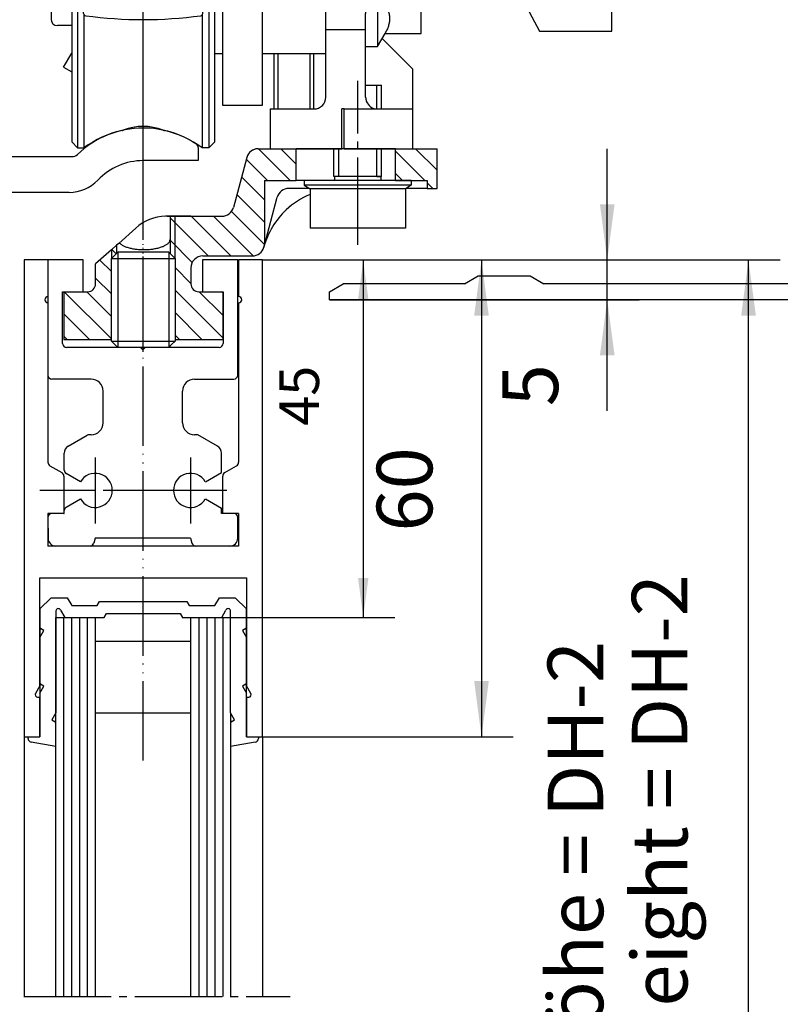
# Model space of a CAD drawing. Units: inches. Extents: x 72 to 1291, y 591 to 1413.
# Drawn here: x 311 to 407, y 1041 to 1165 of the extents above; entities that cross this region are included whole.
import ezdxf

# ---------------------------------------------------------------- set-up
doc = ezdxf.new("R2010")
doc.units = ezdxf.units.IN
for name, pattern in [('DASH_CENTER', [14, 11, -1, 1, -1]), ('DOT_CENTER', [14, 12, -1, 0, -1]), ('PHANTOM', [13, 10, -1, 0, -1, 0, -1])]:
    doc.linetypes.add(name, pattern=pattern)
doc.layers.add('1', color=7, linetype='Continuous')
doc.styles.add('CONVERTER_12', font='txt.shx', dxfattribs={"width": 0.72})
doc.dimstyles.new('ME10_DIM_36', dxfattribs={"dimtxt": 7, "dimasz": 7, "dimexe": 4, "dimexo": 0, "dimgap": 4, "dimtad": 1, "dimdsep": 46, "dimtxsty": 'CONVERTER_12', "dimsah": 1, "dimcen": 0.09, "dimclrd": 3, "dimclre": 3, "dimclrt": 4, "dimadec": 0, "dimazin": 0, "dimtfac": 1, "dimtdec": 4, "dimtmove": 0, "dimatfit": 3, "dimfxl": 1, "dimtolj": 1, "dimtzin": 0, "dimarcsym": 0})
doc.dimstyles.new('ME10_DIM_37', dxfattribs={"dimtxt": 7, "dimasz": 7, "dimexe": 4, "dimexo": 0, "dimgap": 4, "dimtad": 1, "dimdsep": 46, "dimtxsty": 'CONVERTER_12', "dimsah": 1, "dimcen": 0.09, "dimclrd": 3, "dimclre": 3, "dimclrt": 4, "dimadec": 0, "dimazin": 0, "dimtfac": 1, "dimtdec": 4, "dimtmove": 0, "dimatfit": 3, "dimfxl": 1, "dimtolj": 1, "dimtzin": 0, "dimarcsym": 0})
doc.dimstyles.new('ME10_DIM_46', dxfattribs={"dimtxt": 5, "dimasz": 5, "dimexe": 4, "dimexo": 0, "dimgap": 4, "dimtad": 1, "dimdsep": 46, "dimtxsty": 'CONVERTER_12', "dimsah": 1, "dimcen": 0.09, "dimclrd": 3, "dimclre": 3, "dimclrt": 3, "dimadec": 0, "dimazin": 0, "dimtfac": 1, "dimtdec": 4, "dimtmove": 0, "dimatfit": 3, "dimfxl": 1, "dimtolj": 1, "dimtzin": 0, "dimarcsym": 0})
doc.dimstyles.new('ME10_DIM_47', dxfattribs={"dimtxt": 7, "dimasz": 7, "dimexe": 4, "dimexo": 0, "dimgap": 4, "dimtad": 1, "dimdsep": 46, "dimtxsty": 'CONVERTER_12', "dimsah": 1, "dimcen": 0.09, "dimclrd": 3, "dimclre": 3, "dimclrt": 4, "dimadec": 0, "dimazin": 0, "dimtfac": 1, "dimtdec": 4, "dimtmove": 0, "dimatfit": 3, "dimfxl": 1, "dimtolj": 1, "dimtzin": 0, "dimarcsym": 0})
doc.dimstyles.new('ME10_DIM_71', dxfattribs={"dimtxt": 7, "dimasz": 7, "dimexe": 4, "dimexo": 0, "dimgap": 4, "dimtad": 1, "dimdsep": 46, "dimtxsty": 'CONVERTER_12', "dimsah": 1, "dimcen": 0.09, "dimclrd": 3, "dimclre": 3, "dimclrt": 4, "dimadec": 0, "dimazin": 0, "dimtfac": 1, "dimtdec": 4, "dimtmove": 0, "dimatfit": 3, "dimfxl": 1, "dimtolj": 1, "dimtzin": 0, "dimarcsym": 0})
pattern_1 = [(315, (0, 0), (1.4142136, 1.4142136), [])]

# ---------------------------------------------------------------- blocks, each defined once
blk = doc.blocks.new('70511-6-0851_Tragwinkel', base_point=(360.96, 1149.06))
at = {"color": 4, "linetype": 'Continuous'}
for p, q in [((319.53, 1180.31), (319.53, 1194.53)), ((334.53, 1180.31), (334.53, 1194.53)), ((318.78, 1192.96), (318.03, 1192.21)), ((318.03, 1192.21), (318.03, 1171.06)), ((318.78, 1192.96), (318.78, 1171.06)), ((318.78, 1192.96), (319.53, 1192.96)), ((335.28, 1192.96), (334.53, 1192.96)), ((335.28, 1192.96), (335.28, 1186.31)), ((335.28, 1192.96), (336.03, 1192.21)), ((336.03, 1186.31), (336.03, 1192.21)), ((337.03, 1191.06), (337.03, 1186.31)), ((342.03, 1191.06), (337.03, 1191.06)), ((342.03, 1187.41), (342.03, 1191.06)), ((342.03, 1183.86), (342.03, 1187.41)), ((342.03, 1183.86), (342.03, 1187.41)), ((342.83, 1187.41), (342.03, 1187.41)), ((342.83, 1187.41), (344.33, 1186.08)), ((342.83, 1187.41), (342.83, 1183.86)), ((337.03, 1186.31), (334.53, 1186.31)), ((337.03, 1186.31), (337.03, 1183.66)), ((337.03, 1186.31), (337.03, 1183.66)), ((344.33, 1186.08), (347.53, 1186.08)), ((347.53, 1183.2), (347.53, 1186.08)), ((337.03, 1183.66), (337.03, 1183.26)), ((337.03, 1183.66), (337.03, 1183.26)), ((337.03, 1183.26), (337.03, 1182.4)), ((337.03, 1183.26), (337.03, 1182.4)), ((342.03, 1181.06), (342.03, 1183.86)), ((342.03, 1181.06), (342.03, 1183.86)), ((342.83, 1183.86), (342.83, 1173.21)), ((347.53, 1183.31), (348.03, 1183.31)), ((348.03, 1183.31), (348.53, 1182.81)), ((348.03, 1177.31), (348.03, 1183.31)), ((337.03, 1182.4), (337.03, 1181.06)), ((337.03, 1182.4), (337.03, 1181.06)), ((337.03, 1182.4), (337.03, 1181.06)), ((344.33, 1183.2), (347.53, 1183.2)), ((347.53, 1177.42), (347.53, 1183.2)), ((348.53, 1182.7), (348.53, 1182.81)), ((348.53, 1177.81), (348.53, 1182.7)), ((350.03, 1182.56), (355.03, 1182.56)), ((350.03, 1181.06), (350.03, 1182.56)), ((355.03, 1180.19), (355.03, 1182.56)), ((337.03, 1181.06), (337.03, 1177.36)), ((337.03, 1181.06), (337.03, 1177.36)), ((337.03, 1181.06), (337.03, 1177.36)), ((337.03, 1181.06), (337.03, 1177.36)), ((342.03, 1174.44), (342.03, 1181.06)), ((342.03, 1174.44), (342.03, 1181.06)), ((342.03, 1174.44), (342.03, 1181.06)), ((350.03, 1181.06), (348.53, 1181.06)), ((350.03, 1178.56), (350.03, 1181.06)), ((350.03, 1178.56), (350.03, 1181.06)), ((319.53, 1166.09), (319.53, 1180.31)), ((334.53, 1166.09), (334.53, 1180.31)), ((355.03, 1178.56), (355.03, 1180.19)), ((355.03, 1180.19), (356.53, 1180.19)), ((355.03, 1178.56), (355.03, 1180.19)), ((356.53, 1180.19), (356.53, 1166.5)), ((356.53, 1180.19), (357.47, 1178.57)), ((350.03, 1173.16), (350.03, 1178.56)), ((350.03, 1173.16), (350.03, 1178.56)), ((355.03, 1178.56), (355.03, 1174.96)), ((355.03, 1178.56), (355.03, 1174.96)), ((357.47, 1178.57), (362.03, 1178.57)), ((362.03, 1174.81), (362.03, 1178.57)), ((318.03, 1177.56), (316.23, 1177.56)), ((337.03, 1177.36), (337.03, 1176.49)), ((337.03, 1177.36), (337.03, 1176.49)), ((337.03, 1177.36), (337.03, 1176.49)), ((337.03, 1177.36), (337.03, 1176.49)), ((344.33, 1177.42), (347.53, 1177.42)), ((347.53, 1174.54), (347.53, 1177.42)), ((347.53, 1177.31), (348.03, 1177.31)), ((348.03, 1177.31), (348.53, 1177.81)), ((315.43, 1176.76), (315.43, 1165.36)), ((337.03, 1176.49), (337.03, 1176.06)), ((337.03, 1176.49), (337.03, 1176.06)), ((337.03, 1176.49), (337.03, 1176.06)), ((337.03, 1176.49), (337.03, 1176.06)), ((337.03, 1176.49), (337.03, 1176.06)), ((337.03, 1176.06), (337.03, 1175.11)), ((337.03, 1176.06), (337.03, 1175.11)), ((337.03, 1176.06), (337.03, 1175.11)), ((337.03, 1176.06), (337.03, 1175.11)), ((337.03, 1176.06), (337.03, 1175.11)), ((337.03, 1175.11), (337.03, 1175.06)), ((337.03, 1175.11), (337.03, 1175.06)), ((337.03, 1175.11), (337.03, 1175.06)), ((337.03, 1175.11), (337.03, 1175.06)), ((337.03, 1175.11), (337.03, 1175.06)), ((337.03, 1175.06), (337.03, 1174.31)), ((337.03, 1175.06), (337.03, 1174.31)), ((337.03, 1175.06), (337.03, 1174.31)), ((337.03, 1175.06), (337.03, 1174.31)), ((337.03, 1175.06), (337.03, 1174.31)), ((355.03, 1174.96), (355.03, 1167.16)), ((355.03, 1174.96), (355.03, 1167.16)), ((357.47, 1174.81), (362.03, 1174.81)), ((362.03, 1167.31), (362.03, 1174.81)), ((337.03, 1174.31), (334.53, 1174.31)), ((335.28, 1174.31), (335.28, 1171.06)), ((336.03, 1149.91), (336.03, 1174.31)), ((337.03, 1174.31), (337.03, 1173.49)), ((337.03, 1174.31), (337.03, 1173.49)), ((337.03, 1174.31), (337.03, 1173.49)), ((337.03, 1174.31), (337.03, 1173.49)), ((337.03, 1173.49), (337.03, 1168.49)), ((337.03, 1173.49), (337.03, 1168.49)), ((337.03, 1173.49), (337.03, 1168.49)), ((337.03, 1173.49), (337.03, 1168.49)), ((342.03, 1173.21), (342.03, 1174.44)), ((342.03, 1173.21), (342.03, 1174.44)), ((342.03, 1173.21), (342.03, 1174.44)), ((342.83, 1173.21), (344.33, 1174.54)), ((344.33, 1174.54), (347.53, 1174.54)), ((342.03, 1173.16), (342.03, 1173.21)), ((342.83, 1173.21), (342.03, 1173.21)), ((342.03, 1168.96), (342.03, 1173.16)), ((342.03, 1168.96), (342.03, 1173.16)), ((350.03, 1168.96), (350.03, 1173.16)), ((350.03, 1168.96), (350.03, 1173.16)), ((318.03, 1171.06), (318.03, 1149.91)), ((318.78, 1171.06), (318.78, 1149.16)), ((335.28, 1171.06), (335.28, 1149.16)), ((337.03, 1168.49), (337.03, 1167.06)), ((337.03, 1168.49), (337.03, 1167.06)), ((337.03, 1168.49), (337.03, 1167.06)), ((337.03, 1168.49), (337.03, 1167.06)), ((342.03, 1167.69), (342.03, 1168.96)), ((342.03, 1167.69), (342.03, 1168.96)), ((350.03, 1166.06), (350.03, 1168.96)), ((350.03, 1166.06), (350.03, 1168.96)), ((342.03, 1161.06), (342.03, 1167.69)), ((342.03, 1161.06), (342.03, 1167.69)), ((355.03, 1167.16), (355.03, 1166.5)), ((355.03, 1167.16), (355.03, 1166.5)), ((357.47, 1167.31), (362.03, 1167.31)), ((362.03, 1163.55), (362.03, 1167.31)), ((319.57, 1165.93), (319.57, 1149.16)), ((334.47, 1165.91), (334.47, 1149.16)), ((337.03, 1167.06), (337.03, 1167.01)), ((337.03, 1167.06), (337.03, 1167.01)), ((337.03, 1167.06), (337.03, 1167.01)), ((337.03, 1167.06), (337.03, 1167.01)), ((337.03, 1167.01), (337.03, 1166.06)), ((337.03, 1167.01), (337.03, 1166.06)), ((337.03, 1167.01), (337.03, 1166.06)), ((337.03, 1167.01), (337.03, 1166.06)), ((337.03, 1166.06), (337.03, 1165.49)), ((337.03, 1166.06), (337.03, 1165.49)), ((337.03, 1166.06), (337.03, 1165.49)), ((337.03, 1166.06), (337.03, 1165.49)), ((350.03, 1164.06), (350.03, 1166.06)), ((350.03, 1164.06), (350.03, 1166.06)), ((355.03, 1166.5), (355.03, 1166.06)), ((355.03, 1166.5), (355.03, 1166.06)), ((355.03, 1164.99), (355.03, 1166.06)), ((355.03, 1164.99), (355.03, 1166.06)), ((356.53, 1166.5), (356.53, 1161.94)), ((337.03, 1165.49), (337.03, 1161.06)), ((337.03, 1165.49), (337.03, 1161.06)), ((337.03, 1165.49), (337.03, 1161.06)), ((355.03, 1164.06), (355.03, 1164.99)), ((355.03, 1164.06), (355.03, 1164.99)), ((318.03, 1164.56), (316.23, 1164.56)), ((350.03, 1162.06), (350.03, 1164.06)), ((350.03, 1164.06), (355.03, 1164.06)), ((350.03, 1162.06), (350.03, 1164.06)), ((355.03, 1162.06), (355.03, 1164.06)), ((355.03, 1162.06), (355.03, 1164.06)), ((356.53, 1161.94), (357.47, 1163.55)), ((357.47, 1163.55), (362.03, 1163.55)), ((360.96, 1159.06), (357.1, 1162.92)), ((317, 1159.32), (318.03, 1161.1)), ((336.03, 1161.06), (336.33, 1161.06)), ((336.03, 1161.06), (336.33, 1161.06)), ((336.33, 1161.06), (337.03, 1161.06)), ((336.33, 1161.06), (336.33, 1161.06)), ((336.33, 1161.06), (337.03, 1161.06)), ((336.33, 1161.06), (336.33, 1161.06)), ((337.03, 1161.06), (337.03, 1154.56)), ((342.03, 1161.06), (350.03, 1161.06)), ((342.03, 1154.56), (342.03, 1161.06)), ((343.53, 1154.06), (343.53, 1161.06)), ((348.53, 1154.06), (348.53, 1161.06)), ((350.03, 1161.06), (350.03, 1162.06)), ((350.03, 1161.06), (350.03, 1162.06)), ((350.03, 1155.56), (350.03, 1161.06)), ((355.03, 1161.94), (355.03, 1162.06)), ((355.03, 1161.94), (355.03, 1162.06)), ((355.03, 1161.94), (356.53, 1161.94)), ((355.03, 1157.06), (355.03, 1161.94)), ((317, 1159.32), (318.03, 1158.73)), ((360.96, 1154.06), (360.96, 1159.06)), ((355.03, 1155.56), (355.03, 1157.06)), ((357.03, 1154.06), (357.03, 1157.06)), ((337.03, 1154.56), (342.03, 1154.56)), ((343.03, 1154.06), (343.03, 1149.06)), ((343.03, 1154.06), (348.53, 1154.06)), ((352.33, 1154.06), (352.03, 1154.06)), ((352.03, 1149.06), (352.03, 1154.06)), ((352.33, 1154.06), (356.53, 1154.06)), ((352.33, 1149.06), (352.33, 1154.06)), ((356.53, 1154.06), (360.96, 1154.06)), ((360.96, 1149.06), (360.96, 1154.06)), ((318.78, 1149.16), (318.03, 1149.91)), ((335.28, 1149.16), (336.03, 1149.91)), ((318.78, 1149.16), (319.57, 1149.16)), ((335.28, 1149.16), (334.47, 1149.16)), ((343.03, 1149.06), (351.63, 1149.06)), ((349.53, 1149.06), (351.63, 1149.06)), ((351.03, 1145.56), (351.03, 1149.06)), ((351.63, 1149.06), (352.03, 1149.06)), ((352.33, 1149.06), (352.03, 1149.06)), ((352.33, 1149.06), (360.96, 1149.06)), ((357.03, 1145.56), (357.03, 1149.06)), ((351.13, 1145.06), (347.28, 1145.06)), ((347.28, 1145.06), (347.28, 1144.46)), ((351.13, 1145.56), (351.03, 1145.56)), ((351.13, 1145.56), (351.13, 1145.06)), ((356.93, 1145.56), (351.13, 1145.56)), ((356.93, 1145.06), (351.13, 1145.06)), ((357.03, 1145.56), (356.93, 1145.56)), ((356.93, 1145.56), (356.93, 1145.06)), ((360.78, 1145.06), (356.93, 1145.06)), ((360.78, 1145.06), (360.78, 1144.46)), ((347.28, 1144.46), (348.03, 1144.03)), ((360.78, 1144.46), (347.28, 1144.46)), ((348.03, 1144.03), (348.03, 1139.06)), ((360.03, 1144.03), (348.03, 1144.03)), ((360.78, 1144.46), (360.03, 1144.03)), ((360.03, 1144.03), (360.03, 1139.06)), ((360.03, 1139.06), (348.03, 1139.06))]:
    blk.add_line(p, q, dxfattribs=at)
at = {"color": 1, "linetype": 'Continuous'}
blk.add_line((342.03, 1173.16), (342.03, 1173.21), dxfattribs=at)
at = {"color": 4, "linetype": 'Continuous'}
for centre, radius, start, end in [((319.83, 1194.53), 0.3, 97.5636, 180), ((327.03, 1140.31), 55, 82.4364, 97.5636), ((334.23, 1194.53), 0.3, 0, 82.4364), ((316.23, 1176.76), 0.8, 90, 180), ((319.83, 1166.09), 0.3, 180, -97.5636), ((334.23, 1166.09), 0.3, -82.4364, 0), ((316.23, 1165.36), 0.8, 180, -90), ((327.03, 1220.31), 55, -97.5636, -82.4364), ((348.53, 1155.56), 1.5, -90, 0), ((356.53, 1155.56), 1.5, 180, -160.5288), ((356.53, 1155.56), 1.5, -160.5288, -90), ((327.02, 1139.1), 12.52, 102.3326, 126.5142), ((324.14, 1152.31), 1, -77.6674, -67.9742), ((327.02, 1145.17), 6.7, 67.9742, 112.0258), ((329.91, 1152.31), 1, -112.0258, -102.3326), ((327.02, 1139.1), 12.52, 53.4858, 77.6674)]:
    blk.add_arc(centre, radius, start, end, dxfattribs=at)
for points, knots in [([(344.33, 1186.08), (344.4, 1186.02), (344.54, 1185.89), (344.75, 1185.67), (344.93, 1185.44), (345.08, 1185.18), (345.18, 1184.92), (345.22, 1184.64), (345.18, 1184.37), (345.09, 1184.1), (344.93, 1183.84), (344.75, 1183.61), (344.54, 1183.39), (344.4, 1183.26), (344.33, 1183.2)], [0, 0, 0, 0, 0.296825, 0.566332, 0.893014, 1.182396, 1.468264, 1.736331, 2.003539, 2.288354, 2.578474, 2.906097, 3.17594, 3.473178, 3.473178, 3.473178, 3.473178]), ([(344.33, 1183.2), (344.4, 1183.06), (344.55, 1182.8), (344.83, 1182.19), (345.12, 1181.37), (345.25, 1180.31), (345.12, 1179.25), (344.83, 1178.43), (344.55, 1177.82), (344.4, 1177.56), (344.33, 1177.42)], [0, 0, 0, 0, 0.46048, 0.895088, 2.018114, 3.047418, 4.076772, 5.199954, 5.633981, 6.093809, 6.093809, 6.093809, 6.093809]), ([(357.47, 1178.57), (357.55, 1178.41), (357.72, 1178.11), (357.9, 1177.64), (358.02, 1177.17), (358.06, 1176.69), (358.02, 1176.21), (357.9, 1175.74), (357.72, 1175.27), (357.55, 1174.97), (357.47, 1174.81)], [0, 0, 0, 0, 0.536401, 1.021939, 1.514624, 1.984982, 2.456796, 2.951057, 3.436075, 3.971849, 3.971849, 3.971849, 3.971849]), ([(344.33, 1177.42), (344.4, 1177.36), (344.54, 1177.23), (344.75, 1177.01), (344.93, 1176.78), (345.09, 1176.52), (345.18, 1176.25), (345.22, 1175.98), (345.18, 1175.71), (345.08, 1175.44), (344.93, 1175.18), (344.75, 1174.95), (344.54, 1174.73), (344.4, 1174.6), (344.33, 1174.54)], [0, 0, 0, 0, 0.297238, 0.567081, 0.894704, 1.184824, 1.46964, 1.736848, 2.004915, 2.290783, 2.580165, 2.906847, 3.176353, 3.473178, 3.473178, 3.473178, 3.473178]), ([(357.47, 1174.81), (357.55, 1174.5), (357.72, 1173.89), (357.9, 1172.95), (358.02, 1172.01), (358.06, 1171.06), (358.02, 1170.11), (357.9, 1169.18), (357.72, 1168.24), (357.55, 1167.62), (357.47, 1167.31)], [0, 0, 0, 0, 0.982584, 1.902933, 2.870131, 3.811356, 4.749654, 5.713784, 6.635176, 7.618931, 7.618931, 7.618931, 7.618931]), ([(357.47, 1167.31), (357.55, 1167.15), (357.72, 1166.85), (357.9, 1166.38), (358.02, 1165.91), (358.06, 1165.43), (358.02, 1164.95), (357.9, 1164.48), (357.72, 1164.01), (357.55, 1163.71), (357.47, 1163.55)], [0, 0, 0, 0, 0.536401, 1.021939, 1.514624, 1.984982, 2.456796, 2.951057, 3.436075, 3.971849, 3.971849, 3.971849, 3.971849])]:
    blk.add_open_spline(points, degree=3, knots=knots, dxfattribs=at)
at = {"layer": '1', "color": 3, "linetype": 'DASH_CENTER'}
for p, q in [((327.03, 1143.67), (327.03, 1197.53)), ((354.03, 1136.97), (354.03, 1157.59))]:
    blk.add_line(p, q, dxfattribs=at)
at = {"layer": '1', "color": 7, "linetype": 'Continuous'}
for p, q in [((347.53, 1182.7), (348.53, 1182.7)), ((347.53, 1177.92), (348.53, 1177.92)), ((344.02, 1154.06), (344.02, 1161.06)), ((348.04, 1154.06), (348.04, 1161.06)), ((356.42, 1154.06), (356.42, 1157.06)), ((351.64, 1145.56), (351.64, 1149.06)), ((356.42, 1145.56), (356.42, 1149.06))]:
    blk.add_line(p, q, dxfattribs=at)
at = {"layer": '1', "color": 4, "linetype": 'Continuous'}
for p, q in [((355.03, 1157.06), (357.03, 1157.06)), ((351.64, 1145.56), (351.03, 1145.56)), ((356.42, 1145.56), (357.03, 1145.56))]:
    blk.add_line(p, q, dxfattribs=at)
blk = doc.blocks.new('70511-1-0103_RoWa_Re', base_point=(362.03, 1137.06))
blk.add_blockref('70511-6-0851_Tragwinkel', (360.96, 1149.06))
blk = doc.blocks.new('SA_rechts1', base_point=(338.48, 1170.16))
blk.add_blockref('70511-1-0103_RoWa_Re', (362.03, 1137.06))
blk = doc.blocks.new('1__5', base_point=(584.57, 1215.88))
blk.add_blockref('SA_rechts1', (338.48, 1170.16))
blk = doc.blocks.new('HAUBENPROFIL_SL-NT_L_6500_MM_E6_EV1', base_point=(351.31, 1130.06))
at = {"color": 4, "linetype": 'Continuous'}
for p, q in [((367.47, 1132.06), (369.2, 1133.06)), ((369.2, 1133.06), (375.74, 1133.06)), ((375.74, 1133.06), (377.47, 1132.06)), ((350.47, 1131.06), (352.2, 1132.06)), ((367.47, 1132.06), (352.2, 1132.06)), ((479.03, 1132.06), (377.47, 1132.06)), ((350.47, 1130.06), (350.47, 1131.06)), ((483.47, 1130.06), (350.47, 1130.06))]:
    blk.add_line(p, q, dxfattribs=at)
blk = doc.blocks.new('Vordans1__6', base_point=(419.31, 1165.28))
blk.add_blockref('HAUBENPROFIL_SL-NT_L_6500_MM_E6_EV1', (351.31, 1130.06))
blk = doc.blocks.new('1__7', base_point=(1426.81, 2152.28))
blk.add_blockref('Vordans1__6', (419.31, 1165.28))
blk = doc.blocks.new('70511-5-0802', base_point=(1411.25, 2129.06))
at = {"layer": '1'}
blk.add_blockref('1__7', (1426.81, 2152.28), dxfattribs=at)
blk = doc.blocks.new('70511-5-0800_Laufschienenprofil__8', base_point=(294.03, 1130.06))
at = {"color": 4, "linetype": 'Continuous'}
for p, q in [((333.96, 1149.2), (333.96, 1147.56)), ((302.73, 1148.06), (318.05, 1148.06)), ((333.96, 1147.56), (327.03, 1147.56)), ((317.69, 1143.56), (305.03, 1143.56))]:
    blk.add_line(p, q, dxfattribs=at)
for centre, radius, start, end in [((327.03, 1139.66), 12, 90, 133.6909), ((327.03, 1139.66), 12, 56.0274, 90), ((333.46, 1149.2), 0.5, 0, 56.0274), ((318.05, 1149.06), 1, -90, -46.3091), ((327.03, 1139.66), 7.9, 90, 136.376), ((317.69, 1148.56), 5, -90, -43.624)]:
    blk.add_arc(centre, radius, start, end, dxfattribs=at)
blk = doc.blocks.new('Vordans1__9', base_point=(213.997, 944.627))
at = {"xscale": 0.5, "yscale": 0.5, "zscale": 0.5}
blk.add_blockref('70511-5-0800_Laufschienenprofil__8', (147.015, 565.03), dxfattribs=at)
blk = doc.blocks.new('1__10', base_point=(537.99, 1843.25))
at = {"xscale": 2, "yscale": 2, "zscale": 2}
blk.add_blockref('Vordans1__9', (427.99, 1889.25), dxfattribs=at)
blk = doc.blocks.new('70511-5-0800_Laufschienenprofil__11', base_point=(537.99, 1843.25))
at = {"layer": '1'}
blk.add_blockref('1__10', (537.99, 1843.25), dxfattribs=at)
blk = doc.blocks.new('70511-5-0801__Modultraegerprofil__12', base_point=(355.76, 1163.86))
at = {"color": 4, "linetype": 'Continuous'}
for p, q in [((360.55, 1197.33), (358.06, 1194.84)), ((375.72, 1197.33), (360.55, 1197.33)), ((384.13, 1197.99), (382.44, 1195.45)), ((387.38, 1195.59), (384.9, 1198.07)), ((381.6, 1194.46), (377.48, 1196.86)), ((382.28, 1194.46), (384.34, 1196.51)), ((384.34, 1196.51), (385.82, 1195.03)), ((382.28, 1194.46), (381.6, 1194.46)), ((382.5, 1194.82), (382.57, 1194.75)), ((385.82, 1195.03), (383.43, 1192.63)), ((384.05, 1193.26), (385.82, 1195.03)), ((385.82, 1195.03), (384.05, 1193.26)), ((384.76, 1193.13), (387.31, 1194.83)), ((363.07, 1193.33), (363.07, 1194.13)), ((363.27, 1194.33), (370.53, 1194.33)), ((370.53, 1193.89), (370.53, 1194.33)), ((372.3, 1193.57), (370.53, 1193.89)), ((372.53, 1193.77), (372.53, 1194.13)), ((372.73, 1194.33), (375.72, 1194.33)), ((376.21, 1193.75), (374.88, 1186.23)), ((384.05, 1193.26), (384.12, 1193.19)), ((358.76, 1193.13), (362.87, 1193.13)), ((378.87, 1188.66), (379.59, 1192.78)), ((379.59, 1192.78), (381.58, 1192.43)), ((383.23, 1192.43), (381.58, 1192.43)), ((383.23, 1192.43), (383.4, 1192.61)), ((383.43, 1192.63), (383.4, 1192.66)), ((383.4, 1192.61), (383.4, 1192.66)), ((378.87, 1188.66), (378.52, 1188.41)), ((378.52, 1188.41), (378.76, 1188.07)), ((378.01, 1183.81), (378.76, 1188.07)), ((373.54, 1185.83), (374.5, 1180.39)), ((374.69, 1186.06), (373.74, 1186.06)), ((378.31, 1183.46), (382.4, 1183.46)), ((386, 1182.83), (382.4, 1183.46)), ((386, 1177.96), (386, 1182.83)), ((378, 1166.76), (378, 1180.96)), ((378, 1180.96), (382.5, 1180.96)), ((382.5, 1180.96), (382.5, 1178.46)), ((374.5, 1168.38), (374.5, 1180.39)), ((383, 1177.96), (386, 1177.96)), ((386, 1169.76), (383, 1169.76)), ((386, 1163.86), (386, 1169.76)), ((382.5, 1169.26), (382.5, 1166.76)), ((374.5, 1168.38), (376.9, 1163.86)), ((382.5, 1166.76), (378, 1166.76)), ((376.9, 1163.86), (386, 1163.86))]:
    blk.add_line(p, q, dxfattribs=at)
for centre, radius, start, end in [((384.55, 1197.72), 0.5, 44.998, 146.9525), ((375.72, 1193.83), 3.5, 59.8291, 90), ((358.76, 1194.13), 1, 135, -90), ((382.85, 1195.17), 0.5, 146.309, -134.9993), ((382.85, 1195.17), 0.5, 167.998, -167.998), ((387.02, 1195.24), 0.5, -55.4247, 45.0007), ((362.87, 1193.33), 0.2, -90, 0), ((363.27, 1194.13), 0.2, 90, 180), ((372.33, 1193.77), 0.2, -100, 0), ((372.73, 1194.13), 0.2, 90, 180), ((375.72, 1193.83), 0.5, -10, 90), ((384.48, 1193.54), 0.5, -135.0018, -56.3132), ((373.74, 1185.86), 0.2, 90, -170), ((374.69, 1186.26), 0.2, -90, -10), ((378.31, 1183.76), 0.3, 170, -90), ((383, 1178.46), 0.5, 180, -90), ((383, 1169.26), 0.5, 90, 180)]:
    blk.add_arc(centre, radius, start, end, dxfattribs=at)
at = {"layer": '1', "color": 4, "linetype": 'DOT_CENTER'}
blk.add_line((389, 1173.86), (380, 1173.86), dxfattribs=at)
blk = doc.blocks.new('Vordans1__13', base_point=(-19.681, 352.339))
at = {"xscale": 0.2, "yscale": 0.2, "zscale": 0.2}
blk.add_blockref('70511-5-0801__Modultraegerprofil__12', (71.153, 232.772), dxfattribs=at)
blk = doc.blocks.new('1__14', base_point=(977.6, 2730.2))
at = {"xscale": 5, "yscale": 5, "zscale": 5}
blk.add_blockref('Vordans1__13', (-98.4, 1761.7), dxfattribs=at)
blk = doc.blocks.new('70511-5-0801__Modultraegerprofil__15', base_point=(977.6, 2730.2))
at = {"layer": '1'}
blk.add_blockref('1__14', (977.6, 2730.2), dxfattribs=at)
blk = doc.blocks.new('flügel_oben', base_point=(540.97, 114.4))
at = {"linetype": 'Continuous'}
h = blk.add_hatch(dxfattribs=at)
h.set_pattern_fill('_USER', color=3, scale=2, angle=315, pattern_type=0)
h.set_pattern_definition(pattern_1)
h.paths.add_polyline_path([(364.03, 1144.06), (364.03, 1149.06), (358.78, 1149.06), (358.78, 1145.06), (362.78, 1145.06), (362.78, 1144.06)])
at = {"layer": '1', "linetype": 'Continuous'}
h = blk.add_hatch(dxfattribs=at)
h.set_pattern_fill('_USER', color=3, scale=2, angle=315, pattern_type=0)
h.set_pattern_definition(pattern_1)
edge = h.paths.add_edge_path()
edge.add_line((346.28, 1145.06), (342.28, 1145.06))
edge.add_line((342.28, 1145.06), (342.28, 1136.91))
edge.add_line((342.28, 1136.91), (342.22, 1136.67))
edge.add_arc((340.77, 1137.06), 1.5, 270, 345, ccw=False)
edge.add_line((340.77, 1135.56), (334.53, 1135.56))
edge.add_arc((334.53, 1134.06), 1.5, 90, 180)
edge.add_line((333.03, 1134.06), (333.03, 1132.06))
edge.add_arc((334.03, 1132.06), 1, 180, 270)
edge.add_line((334.03, 1131.06), (337.03, 1131.06))
edge.add_line((337.03, 1131.06), (337.03, 1125.06))
edge.add_line((337.03, 1125.06), (331.03, 1125.06))
edge.add_line((331.03, 1125.06), (331.03, 1135.26))
edge.add_line((331.03, 1135.26), (330.41, 1135.89))
edge.add_line((330.41, 1135.89), (330.41, 1140.56))
edge.add_line((330.41, 1140.56), (334.76, 1140.56))
edge.add_line((334.76, 1140.56), (336.93, 1140.56))
edge.add_arc((336.93, 1142.06), 1.5, 270, 345)
edge.add_line((338.38, 1141.67), (340.06, 1147.95))
edge.add_arc((341.51, 1147.56), 1.5, 90, 165, ccw=False)
edge.add_line((341.51, 1149.06), (346.28, 1149.06))
edge.add_line((346.28, 1149.06), (346.28, 1145.06))
h = blk.add_hatch(dxfattribs=at)
h.set_pattern_fill('_USER', color=3, scale=2, angle=315, pattern_type=0)
h.set_pattern_definition(pattern_1)
edge = h.paths.add_edge_path()
edge.add_line((323.66, 1135.89), (323.03, 1135.26))
edge.add_line((323.03, 1135.26), (323.03, 1125.06))
edge.add_line((323.03, 1125.06), (317.03, 1125.06))
edge.add_line((317.03, 1125.06), (317.03, 1131.06))
edge.add_line((317.03, 1131.06), (320.03, 1131.06))
edge.add_arc((320.03, 1132.06), 1, 270, 360)
edge.add_line((321.03, 1132.06), (321.03, 1134.56))
edge.add_line((321.03, 1134.56), (323.66, 1136.9))
edge.add_line((323.66, 1136.9), (323.66, 1135.89))
at = {"color": 4, "linetype": 'Continuous'}
for p, q in [((341.51, 1149.06), (346.28, 1149.06)), ((346.28, 1145.06), (346.28, 1149.06)), ((358.78, 1149.06), (346.28, 1149.06)), ((358.78, 1145.06), (358.78, 1149.06)), ((358.78, 1149.06), (364.03, 1149.06)), ((364.03, 1144.06), (364.03, 1149.06)), ((340.06, 1147.95), (338.38, 1141.67)), ((342.28, 1145.06), (342.28, 1136.91)), ((342.28, 1145.06), (346.28, 1145.06)), ((358.78, 1145.06), (346.28, 1145.06)), ((358.78, 1145.06), (362.78, 1145.06)), ((362.78, 1145.06), (362.78, 1144.06)), ((347.97, 1144.06), (345.35, 1144.06)), ((362.78, 1144.06), (360.09, 1144.06)), ((362.78, 1144.06), (364.03, 1144.06)), ((342.28, 1136.91), (343.9, 1142.95)), ((333.03, 1140.56), (329.82, 1140.56)), ((330.03, 1140.56), (331.03, 1140.56)), ((330.41, 1140.56), (330.41, 1135.89)), ((331.03, 1140.56), (336.93, 1140.56)), ((326.08, 1139.06), (323.94, 1137.15)), ((323.03, 1136.34), (321.03, 1134.56)), ((323.66, 1136.9), (323.03, 1136.34)), ((323.94, 1137.15), (323.66, 1136.9)), ((323.66, 1136.9), (323.66, 1135.89)), ((342.22, 1136.67), (342.28, 1136.91)), ((315.03, 1135.06), (312.03, 1135.06)), ((312.03, 1135.06), (312.03, 1127.06)), ((315.03, 1135.06), (315.03, 1130.46)), ((319.48, 1135.06), (315.03, 1135.06)), ((319.48, 1131.06), (319.48, 1135.06)), ((323.66, 1135.89), (323.03, 1135.26)), ((323.66, 1135.89), (323.03, 1135.26)), ((323.03, 1135.26), (325.81, 1135.26)), ((323.03, 1135.26), (325.81, 1135.26)), ((323.83, 1136.06), (323.66, 1135.89)), ((330.23, 1136.06), (323.83, 1136.06)), ((325.81, 1135.26), (331.03, 1135.26)), ((325.81, 1135.26), (331.03, 1135.26)), ((330.23, 1136.06), (330.41, 1135.89)), ((330.41, 1135.89), (331.03, 1135.26)), ((330.41, 1135.89), (331.03, 1135.26)), ((331.03, 1135.26), (331.03, 1124.86)), ((331.03, 1135.26), (331.03, 1124.86)), ((338.93, 1135.06), (334.48, 1135.06)), ((334.48, 1135.06), (334.48, 1131.06)), ((334.53, 1135.56), (340.77, 1135.56)), ((338.93, 1120.56), (338.93, 1135.06)), ((339.03, 1135.06), (339.03, 1130.46)), ((342.03, 1135.06), (339.03, 1135.06)), ((340.41, 1135.56), (340.77, 1135.56)), ((342.03, 1075.06), (342.03, 1135.06)), ((321.03, 1132.06), (321.03, 1134.56)), ((315.03, 1130.46), (315.03, 1129.66)), ((316.88, 1125.06), (316.88, 1131.06)), ((316.88, 1131.06), (319.48, 1131.06)), ((317.03, 1131.06), (320.03, 1131.06)), ((317.03, 1131.06), (317.03, 1125.06)), ((334.03, 1131.06), (337.03, 1131.06)), ((334.48, 1131.06), (337.08, 1131.06)), ((337.03, 1131.06), (337.03, 1125.06)), ((337.08, 1131.06), (337.08, 1125.06)), ((315.03, 1129.66), (315.03, 1120.56)), ((339.03, 1129.66), (339.03, 1109.6)), ((312.03, 1127.06), (312.03, 1124.16)), ((316.88, 1124.56), (316.88, 1125.06)), ((317.03, 1125.06), (323.03, 1125.06)), ((331.03, 1125.06), (337.03, 1125.06)), ((337.08, 1125.06), (337.08, 1124.56)), ((312.03, 1124.16), (312.03, 1075.06)), ((326.68, 1124.06), (317.38, 1124.06)), ((323.47, 1124.42), (323.03, 1124.86)), ((323.47, 1124.42), (323.03, 1124.86)), ((323.83, 1124.06), (323.47, 1124.42)), ((330.23, 1124.06), (323.83, 1124.06)), ((326.98, 1123.76), (326.68, 1124.06)), ((327.28, 1124.06), (326.98, 1123.76)), ((336.58, 1124.06), (327.28, 1124.06)), ((330.23, 1124.06), (330.59, 1124.42)), ((330.59, 1124.42), (331.03, 1124.86)), ((330.59, 1124.42), (331.03, 1124.86)), ((315.03, 1120.56), (315.03, 1109.6)), ((320.48, 1120.06), (315.53, 1120.06)), ((333.48, 1120.06), (338.43, 1120.06)), ((321.98, 1114.56), (321.98, 1118.56)), ((331.98, 1114.56), (331.98, 1118.56)), ((317.58, 1111.62), (319.97, 1112.99)), ((320.48, 1113.06), (320.22, 1113.06)), ((333.88, 1113.06), (333.48, 1113.06)), ((336.38, 1111.62), (333.88, 1113.06)), ((317.08, 1108.6), (317.08, 1110.75)), ((336.88, 1109.66), (336.88, 1110.75)), ((315.28, 1109.17), (316.78, 1108.3)), ((336.88, 1108.31), (336.88, 1109.66)), ((337.28, 1108.3), (338.78, 1109.17)), ((317.03, 1107.87), (317.03, 1103.16)), ((319.12, 1107.14), (317.33, 1108.17)), ((334.85, 1107.14), (336.88, 1108.31)), ((337.03, 1103.16), (337.03, 1107.87)), ((317.33, 1103.95), (319.12, 1104.99)), ((334.85, 1104.99), (336.88, 1103.81)), ((315.03, 1103.16), (315.03, 1102.66)), ((315.53, 1103.16), (315.03, 1103.16)), ((317.03, 1103.16), (315.53, 1103.16)), ((317.03, 1103.16), (317.08, 1103.16)), ((317.08, 1103.16), (317.08, 1103.52)), ((336.88, 1103.16), (336.88, 1103.81)), ((337.03, 1103.16), (336.88, 1103.16)), ((338.43, 1103.16), (337.03, 1103.16)), ((339.03, 1103.16), (338.43, 1103.16)), ((339.03, 1103.16), (339.03, 1099.06)), ((315.03, 1102.66), (315.03, 1099.06)), ((315.03, 1102.66), (315.04, 1100.06)), ((338.93, 1100.06), (338.93, 1102.66)), ((316.04, 1099.06), (315.03, 1099.06)), ((320.33, 1099.06), (316.04, 1099.06)), ((324.48, 1099.06), (320.33, 1099.06)), ((320.98, 1100.06), (320.82, 1099.43)), ((332.98, 1100.06), (320.98, 1100.06)), ((329.48, 1099.06), (324.48, 1099.06)), ((333.64, 1099.06), (329.48, 1099.06)), ((332.98, 1100.06), (333.15, 1099.43)), ((333.73, 1099.06), (333.64, 1099.06)), ((337.93, 1099.06), (333.73, 1099.06)), ((338.03, 1099.06), (337.93, 1099.06)), ((339.03, 1099.06), (338.03, 1099.06)), ((314.03, 1081.48), (314.03, 1095.06)), ((314.03, 1095.06), (316.03, 1095.06)), ((316.03, 1095.06), (338.03, 1095.06)), ((338.03, 1095.06), (340.03, 1095.06)), ((340.03, 1095.06), (340.03, 1081.48)), ((314.03, 1091.14), (315.45, 1092.56)), ((315.45, 1092.56), (317.45, 1092.56)), ((317.45, 1092.56), (318.03, 1091.56)), ((321.24, 1091.56), (321.53, 1092.06)), ((321.53, 1092.06), (327.03, 1092.06)), ((327.03, 1092.06), (332.53, 1092.06)), ((332.53, 1092.06), (332.82, 1091.56)), ((336.03, 1091.56), (336.61, 1092.56)), ((336.61, 1092.56), (338.61, 1092.56)), ((338.61, 1092.56), (340.03, 1091.14)), ((314.03, 1091.14), (314.03, 1088.56)), ((316.03, 1090.89), (316.03, 1078.05)), ((316.63, 1090.98), (317.16, 1090.06)), ((318.03, 1091.56), (321.24, 1091.56)), ((322.11, 1090.06), (322.4, 1090.56)), ((322.4, 1090.56), (327.03, 1090.56)), ((327.03, 1090.56), (331.66, 1090.56)), ((331.66, 1090.56), (331.95, 1090.06)), ((332.82, 1091.56), (336.03, 1091.56)), ((336.9, 1090.06), (337.43, 1090.98)), ((338.03, 1090.06), (338.03, 1090.89)), ((340.03, 1088.56), (340.03, 1091.14)), ((316.03, 1042.39), (316.03, 1090.06)), ((316.03, 1090.06), (317.16, 1090.06)), ((317.16, 1090.06), (321.03, 1090.06)), ((321.03, 1090.06), (322.11, 1090.06)), ((321.03, 1078.06), (321.03, 1090.06)), ((331.95, 1090.06), (333.03, 1090.06)), ((333.03, 1090.06), (336.9, 1090.06)), ((333.03, 1087.06), (333.03, 1090.06)), ((336.9, 1090.06), (338.03, 1090.06)), ((338.03, 1078.05), (338.03, 1090.06)), ((314.1, 1088.68), (314.03, 1088.56)), ((314.03, 1088.56), (314.03, 1087.56)), ((314.03, 1087.56), (314.53, 1088.43)), ((314.53, 1088.43), (314.1, 1088.68)), ((339.96, 1088.68), (339.53, 1088.43)), ((339.53, 1088.43), (340.03, 1087.56)), ((340.03, 1088.56), (339.96, 1088.68)), ((340.03, 1087.56), (340.03, 1088.56)), ((314.03, 1087.56), (314.03, 1081.56)), ((333.03, 1087.06), (321.03, 1087.06)), ((333.03, 1042.39), (333.03, 1087.06)), ((340.03, 1081.56), (340.03, 1087.56)), ((314.1, 1081.68), (314.03, 1081.56)), ((314.53, 1081.43), (314.1, 1081.68)), ((339.96, 1081.68), (339.53, 1081.43)), ((340.03, 1081.56), (339.96, 1081.68)), ((314.03, 1081.48), (313.47, 1080.51)), ((314.03, 1081.56), (314.03, 1080.56)), ((314.03, 1080.56), (314.53, 1081.43)), ((314.03, 1080.56), (314.03, 1075.06)), ((339.53, 1081.43), (340.03, 1080.56)), ((340.03, 1080.56), (340.03, 1081.56)), ((340.59, 1080.51), (340.03, 1081.48)), ((340.03, 1075.06), (340.03, 1080.56)), ((313.73, 1080.06), (314.03, 1080.06)), ((314.03, 1075.06), (314.03, 1080.06)), ((340.03, 1080.06), (340.11, 1080.06)), ((340.03, 1080.06), (340.03, 1075.06)), ((340.11, 1080.06), (340.33, 1080.06)), ((316.03, 1078.05), (315.53, 1077.19)), ((316.03, 1077.06), (316.03, 1078.05)), ((321.03, 1042.39), (321.03, 1078.06)), ((321.03, 1078.06), (333.03, 1078.06)), ((338.53, 1077.19), (338.03, 1078.05)), ((338.03, 1078.05), (338.03, 1077.06)), ((315.53, 1077.19), (315.96, 1076.94)), ((315.96, 1076.94), (316.03, 1077.06)), ((316.03, 1075.14), (316.03, 1077.06)), ((338.03, 1077.06), (338.03, 1075.14)), ((338.03, 1077.06), (338.1, 1076.94)), ((338.1, 1076.94), (338.53, 1077.19)), ((312.03, 1075.06), (312.03, 1042.39)), ((312.03, 1075.06), (312.53, 1075.06)), ((312.53, 1074.86), (312.53, 1075.06)), ((312.53, 1075.06), (314.03, 1075.06)), ((316.03, 1073.83), (312.94, 1074.37)), ((316.03, 1073.83), (316.03, 1075.14)), ((338.03, 1075.14), (338.03, 1073.83)), ((338.03, 1075.14), (338.03, 1042.39)), ((341.12, 1074.37), (338.03, 1073.83)), ((340.03, 1075.06), (341.53, 1075.06)), ((341.53, 1075.06), (342.03, 1075.06)), ((341.53, 1075.06), (341.53, 1074.86)), ((342.03, 1075.06), (342.03, 1042.39))]:
    blk.add_line(p, q, dxfattribs=at)
at = {"color": 7, "linetype": 'PHANTOM'}
blk.add_line((327.03, 1072.06), (327.03, 1138.06), dxfattribs=at)
at = {"color": 7, "linetype": 'DOT_CENTER'}
for p, q in [((320.98, 1110.21), (320.98, 1106.06)), ((332.98, 1110.21), (332.98, 1106.06)), ((320.98, 1106.06), (320.98, 1101.91)), ((332.98, 1106.06), (332.98, 1101.91))]:
    blk.add_line(p, q, dxfattribs=at)
at = {"color": 7, "linetype": 'DASH_CENTER'}
for p, q in [((320.98, 1106.06), (314.02, 1106.06)), ((332.98, 1106.06), (320.98, 1106.06)), ((337.57, 1106.06), (332.98, 1106.06)), ((311.98, 1042.39), (345.53, 1042.39))]:
    blk.add_line(p, q, dxfattribs=at)
at = {"color": 7, "linetype": 'Continuous'}
for p, q in [((317.03, 1042.39), (317.03, 1090.06)), ((318.03, 1042.39), (318.03, 1090.06)), ((319.03, 1042.39), (319.03, 1090.06)), ((320.03, 1042.39), (320.03, 1090.06)), ((334.03, 1090.06), (334.03, 1042.39)), ((335.03, 1090.06), (335.03, 1042.39)), ((336.03, 1090.06), (336.03, 1042.39)), ((337.03, 1090.06), (337.03, 1042.39))]:
    blk.add_line(p, q, dxfattribs=at)
at = {"color": 4, "linetype": 'Continuous'}
for centre, radius, start, end in [((341.51, 1147.56), 1.5, 90, 165), ((341.51, 1147.56), 1.5, 90, 137.1092), ((336.93, 1142.06), 1.5, -90, -15), ((351.84, 1134.09), 9.97, 133.1255, 165), ((330.03, 1134.62), 5.94, 92.0054, 131.6859), ((330.03, 1134.62), 5.94, 90, 92.0054), ((340.77, 1137.06), 1.5, -90, -15), ((340.77, 1137.06), 1.5, -90, -15), ((334.53, 1134.06), 1.5, 90, 180), ((320.03, 1132.06), 1, -90, 0), ((334.03, 1132.06), 1, 180, -90), ((315.03, 1130.06), 0.4, 90, -90), ((339.03, 1130.06), 0.4, -90, 90), ((317.38, 1124.56), 0.5, 180, -90), ((336.58, 1124.56), 0.5, -90, 0), ((315.53, 1120.56), 0.5, 180, -90), ((338.43, 1120.56), 0.5, -90, 0), ((320.48, 1118.56), 1.5, 0, 90), ((333.48, 1118.56), 1.5, 90, 180), ((320.48, 1114.56), 1.5, -90, 0), ((333.48, 1114.56), 1.5, 180, -90), ((320.22, 1112.56), 0.5, 90, 120), ((318.08, 1110.75), 1, 120.0001, 179.9999), ((335.88, 1110.75), 1, 0, 60), ((315.53, 1109.6), 0.5, 180, -120), ((338.53, 1109.6), 0.5, -60, 0), ((316.53, 1107.87), 0.5, 0, 60), ((317.58, 1108.6), 0.5, 180, -120), ((320.98, 1106.06), 2.15, -150, 150), ((332.98, 1106.06), 2.15, 30, -30), ((337.53, 1107.87), 0.5, 120, 180), ((315.53, 1102.66), 0.5, 90, 180), ((317.58, 1103.52), 0.5, 120, 180), ((338.43, 1102.66), 0.5, 0, 90), ((316.04, 1100.06), 1, 180, -90), ((320.33, 1099.56), 0.5, -90, -15), ((333.64, 1099.56), 0.5, -165, -90), ((337.93, 1100.06), 1, -90, 0), ((316.34, 1090.87), 0.313, 21.3223, 175.3114), ((337.72, 1090.87), 0.313, 4.6886, 158.6777), ((313.73, 1080.36), 0.3, 150, -90), ((340.33, 1080.36), 0.3, -90, 30), ((313.03, 1074.86), 0.5, 180, -100), ((341.03, 1074.86), 0.5, -80, 0)]:
    blk.add_arc(centre, radius, start, end, dxfattribs=at)
at = {"layer": '1', "color": 7, "linetype": 'DOT_CENTER'}
blk.add_line((327.03, 1123.48), (327.03, 1140.48), dxfattribs=at)
at = {"layer": '1', "color": 7, "linetype": 'Continuous'}
for p, q in [((331.03, 1135.26), (331.03, 1140.56)), ((323.03, 1136.34), (323.03, 1135.26)), ((323.83, 1136.06), (323.83, 1124.06)), ((330.23, 1136.06), (330.23, 1124.06))]:
    blk.add_line(p, q, dxfattribs=at)
at = {"layer": '1', "color": 4, "linetype": 'Continuous'}
for p, q in [((323.03, 1125.06), (323.03, 1135.26)), ((333.03, 1134.06), (333.03, 1132.06)), ((316.86, 1131.06), (319.46, 1131.06)), ((323.03, 1124.86), (323.03, 1125.06)), ((323.03, 1124.86), (331.03, 1124.86))]:
    blk.add_line(p, q, dxfattribs=at)
for centre, radius, start, end in [((345.35, 1142.56), 1.5, 90, 165), ((351.84, 1134.09), 9.97, 112.4974, 133.1255)]:
    blk.add_arc(centre, radius, start, end, dxfattribs=at)
blk.add_open_spline([(324.02, 1137.22), (324.04, 1137.2), (324.08, 1137.15), (324.17, 1137.07), (324.29, 1136.98), (324.45, 1136.89), (324.62, 1136.8), (324.81, 1136.72), (325.02, 1136.65), (325.25, 1136.58), (325.49, 1136.52), (325.74, 1136.47), (326.01, 1136.43), (326.28, 1136.4), (326.56, 1136.37), (326.84, 1136.36), (327.12, 1136.36), (327.41, 1136.36), (327.69, 1136.38), (327.97, 1136.4), (328.24, 1136.43), (328.5, 1136.48), (328.76, 1136.53), (328.99, 1136.59), (329.22, 1136.66), (329.43, 1136.73), (329.63, 1136.81), (329.8, 1136.9), (329.96, 1136.99), (330.09, 1137.09), (330.2, 1137.2), (330.29, 1137.3), (330.36, 1137.41), (330.39, 1137.51), (330.4, 1137.59), (330.41, 1137.63), (330.41, 1137.65)], degree=3, knots=[0, 0, 0, 0, 0.09329, 0.186729, 0.360077, 0.53317, 0.736088, 0.938874, 1.169238, 1.399533, 1.653043, 1.906514, 2.177449, 2.448363, 2.730095, 3.011818, 3.297202, 3.582586, 3.864309, 4.14604, 4.416955, 4.687889, 4.941361, 5.19487, 5.425166, 5.65553, 5.858316, 6.061234, 6.234327, 6.407674, 6.552341, 6.697564, 6.820455, 6.943966, 7.001777, 7.058796, 7.058796, 7.058796, 7.058796], dxfattribs=at)
blk = doc.blocks.new('*D66')
at = {"layer": '1', "color": 3, "linetype": 'Continuous'}
for p, q in [((296.03, 1197.56), (296.03, 1245.05)), ((327.03, 1222.37), (327.03, 1245.05)), ((296.03, 1241.05), (327.03, 1241.05)), ((327.03, 1140.48), (327.03, 1207.52))]:
    blk.add_line(p, q, dxfattribs=at)
at = {"layer": '1', "color": 3}
for points in [[(303.03, 1241.97), (303.03, 1240.12), (296.03, 1241.05)], [(320.03, 1240.12), (320.03, 1241.97), (327.03, 1241.05)]]:
    blk.add_solid(points, dxfattribs=at)
at = {"layer": '1', "color": 4, "insert": (304.49, 1245.05), "char_height": 7, "attachment_point": 7, "rotation": 0.0001, "line_spacing_factor": 0.60024, "style": 'CONVERTER_12'}
blk.add_mtext('31', dxfattribs=at)
blk = doc.blocks.new('*D67')
at = {"layer": '1', "color": 3, "linetype": 'Continuous'}
for p, q in [((385.44, 1135.06), (385.44, 1149.06)), ((342.03, 1135.06), (389.44, 1135.06)), ((385.44, 1130.06), (385.44, 1135.06)), ((350.47, 1130.06), (389.44, 1130.06)), ((385.44, 1116.06), (385.44, 1130.06))]:
    blk.add_line(p, q, dxfattribs=at)
at = {"layer": '1', "color": 3}
for points in [[(384.52, 1142.06), (386.36, 1142.06), (385.44, 1135.06)], [(386.36, 1123.06), (384.52, 1123.06), (385.44, 1130.06)]]:
    blk.add_solid(points, dxfattribs=at)
at = {"layer": '1', "color": 4, "insert": (381.44, 1116.65), "char_height": 7, "attachment_point": 7, "rotation": 90, "line_spacing_factor": 0.60024, "style": 'CONVERTER_12'}
blk.add_mtext('5', dxfattribs=at)
blk = doc.blocks.new('*D76')
at = {"layer": '1', "color": 3, "linetype": 'Continuous'}
for p, q in [((342.03, 1135.06), (358.72, 1135.06)), ((354.72, 1135.06), (354.72, 1090.06)), ((331.95, 1090.06), (358.72, 1090.06))]:
    blk.add_line(p, q, dxfattribs=at)
at = {"layer": '1', "color": 3}
for points in [[(355.38, 1130.06), (354.07, 1130.06), (354.72, 1135.06)], [(354.07, 1095.06), (355.38, 1095.06), (354.72, 1090.06)]]:
    blk.add_solid(points, dxfattribs=at)
at = {"layer": '1', "color": 3, "insert": (350.72, 1114.18), "char_height": 5, "attachment_point": 7, "rotation": 90, "line_spacing_factor": 0.60024, "style": 'CONVERTER_12'}
blk.add_mtext('45', dxfattribs=at)
blk = doc.blocks.new('*D77')
at = {"layer": '1', "color": 3, "linetype": 'Continuous'}
for p, q in [((342.03, 1135.06), (373.61, 1135.06)), ((369.61, 1135.06), (369.61, 1075.06)), ((342.03, 1075.06), (373.61, 1075.06))]:
    blk.add_line(p, q, dxfattribs=at)
at = {"layer": '1', "color": 3}
for points in [[(370.53, 1128.06), (368.69, 1128.06), (369.61, 1135.06)], [(368.69, 1082.06), (370.53, 1082.06), (369.61, 1075.06)]]:
    blk.add_solid(points, dxfattribs=at)
at = {"layer": '1', "color": 4, "insert": (365.61, 1100.89), "char_height": 7, "attachment_point": 7, "rotation": 90, "line_spacing_factor": 0.60024, "style": 'CONVERTER_12'}
blk.add_mtext('60', dxfattribs=at)
blk = doc.blocks.new('*D101')
at = {"layer": '1', "color": 3, "linetype": 'Continuous'}
for p, q in [((342.03, 1135.06), (407.22, 1135.06)), ((403.22, 953.89), (403.22, 1135.06)), ((342.03, 953.89), (407.22, 953.89))]:
    blk.add_line(p, q, dxfattribs=at)
at = {"layer": '1', "color": 3}
for points in [[(404.15, 1128.06), (402.3, 1128.06), (403.22, 1135.06)], [(402.3, 960.89), (404.15, 960.89), (403.22, 953.89)]]:
    blk.add_solid(points, dxfattribs=at)
at = {"layer": '1', "color": 3, "insert": (397.72, 1016.68), "char_height": 7, "attachment_point": 7, "rotation": 90, "line_spacing_factor": 0.60024, "style": 'CONVERTER_12'}
blk.add_mtext('leaf height = DH-2', dxfattribs=at)
at = {"layer": '1', "color": 4, "insert": (387.12, 1005.56), "char_height": 7, "attachment_point": 7, "rotation": 90, "line_spacing_factor": 0.60024, "style": 'CONVERTER_12'}
blk.add_mtext('Flügelhöhe = DH-2', dxfattribs=at)

msp = doc.modelspace()

# ---------------------------------------------------------------- block references
for name, p in [('70511-5-0800_Laufschienenprofil__11', (537.994, 1843.255)), ('70511-5-0802', (1411.25, 2129.059)), ('70511-5-0801__Modultraegerprofil__15', (977.596, 2730.197))]:
    msp.add_blockref(name, p)
at = {"layer": '1'}
for name, p in [('1__5', (584.565, 1215.881)), ('flügel_oben', (540.973, 114.403))]:
    msp.add_blockref(name, p, dxfattribs=at)

# ---------------------------------------------------------------- dimensions: what is measured, and where the dimension line sits
dim = msp.add_linear_dim(base=(296.031, 1241.046), p1=(327.031, 1140.478), p2=(296.031, 1197.561), dimstyle='ME10_DIM_36', dxfattribs=at)
dim.commit()
dim.dimension.update_dxf_attribs({"geometry": '*D66', "text_midpoint": (307.855, 1248.546), "text_rotation": 0.00014})
for base, p1, p2, dimstyle, picture, middle in [((385.443, 1130.061), (342.031, 1135.061), (350.473, 1130.061), 'ME10_DIM_37', '*D67', (377.943, 1118.334)), ((354.725, 1135.061), (331.953, 1090.061), (342.031, 1135.061), 'ME10_DIM_46', '*D76', (348.225, 1117.177)), ((369.608, 1135.061), (342.031, 1075.061), (342.031, 1135.061), 'ME10_DIM_47', '*D77', (362.108, 1105.092))]:
    dim = msp.add_linear_dim(base=base, p1=p1, p2=p2, angle=90, dimstyle=dimstyle, dxfattribs=at)
    dim.commit()
    dim.dimension.update_dxf_attribs({"geometry": picture, "text_midpoint": middle, "text_rotation": 90})
dim = msp.add_linear_dim(base=(403.224, 953.892), p1=(342.031, 1135.061), p2=(342.031, 953.892), angle=90, text='Flügelhöhe = DH-2\\S^  leaf height = DH-2;', dimstyle='ME10_DIM_71', dxfattribs=at)
dim.commit()
dim.dimension.update_dxf_attribs({"geometry": '*D101', "text_midpoint": (389.674, 1044.476), "text_rotation": 90})

doc.saveas('drawing.dxf')
